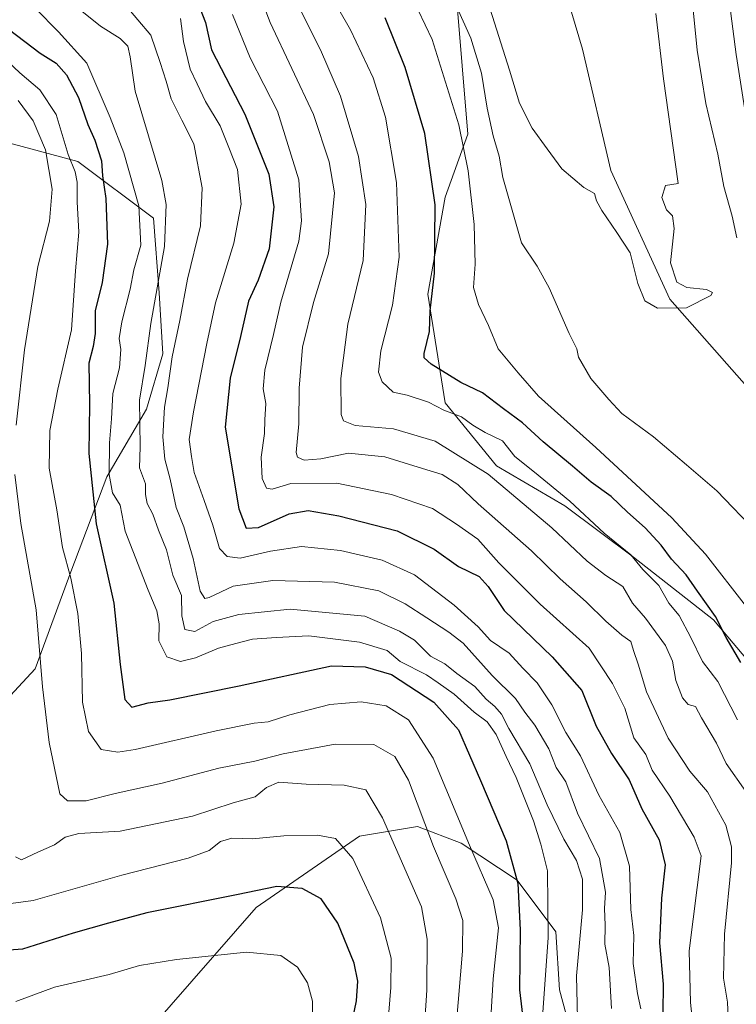
# Model space of a CAD drawing. Units: metres. Extents: x 655205 to 658670, y 4730176 to 4732566.
# Drawn here: x 656561 to 656718, y 4732044 to 4732259 of the extents above; entities that cross this region are included whole.
import ezdxf

# ---------------------------------------------------------------- set-up
doc = ezdxf.new("R2010")
doc.units = ezdxf.units.M
doc.header["$MEASUREMENT"] = 0
for name, color, linetype, lineweight in [('Arbolado forestal CxS', 92, 'Continuous', 0), ('Corriente natural lineal', 142, 'Continuous', 13), ('Curva de nivel maestra', 30, 'Continuous', 30), ('Curva de nivel normal', 30, 'Continuous', 0)]:
    doc.layers.add(name, color=color, linetype=linetype, lineweight=lineweight)

msp = doc.modelspace()

# ---------------------------------------------------------------- linework, layer by layer
at = {"layer": 'Arbolado forestal CxS', "color": 92, "linetype": 'Continuous', "lineweight": 0}
for points in [[(656503.8232, 4732518.4007, 708.8038), (656505.0595, 4732511.0593, 708.5652), (656501.7903, 4732492.3307, 712.7665), (656510.5229, 4732459.8775, 714.3909), (656516.7615, 4732439.9057, 714.5044), (656547.9523, 4732404.9563, 703.2948), (656561.6761, 4732389.9785, 702.378), (656579.1429, 4732374.9999, 700.0427), (656604.0947, 4732348.7871, 702.5231), (656627.8003, 4732320.0787, 706.6835), (656646.5143, 4732297.6109, 707.869), (656656.4949, 4732263.9107, 715.0514), (656658.9903, 4732233.9533, 719.023), (656653.9991, 4732220.2237, 724.0751), (656650.2559, 4732199.0041, 726.3492), (656653.9985, 4732175.2887, 728.552), (656665.2273, 4732161.5589, 733.0015), (656680.1993, 4732152.8209, 731.3147), (656695.1703, 4732141.5871, 728.9114), (656712.6371, 4732127.8571, 725.1714), (656726.3609, 4732111.6305, 723.0386), (656730.7947, 4732102.9017, 723.969)], [(656503.8232, 4732518.4007, 708.8038), (656505.0595, 4732511.0593, 708.5652), (656501.7903, 4732492.3307, 712.7665), (656510.5229, 4732459.8775, 714.3909), (656516.7615, 4732439.9057, 714.5044), (656547.9523, 4732404.9563, 703.2948), (656561.6761, 4732389.9785, 702.378), (656579.1429, 4732374.9999, 700.0427), (656604.0947, 4732348.7871, 702.5231), (656627.8003, 4732320.0787, 706.6835), (656646.5143, 4732297.6109, 707.869), (656656.4949, 4732263.9107, 715.0514), (656658.9903, 4732233.9533, 719.023), (656653.9991, 4732220.2237, 724.0751), (656650.2559, 4732199.0041, 726.3492), (656653.9985, 4732175.2887, 728.552), (656665.2273, 4732161.5589, 733.0015), (656680.1993, 4732152.8209, 731.3147), (656695.1703, 4732141.5871, 728.9114), (656712.6371, 4732127.8571, 725.1714), (656726.3609, 4732111.6305, 723.0386), (656730.7947, 4732102.9017, 723.969)], [(656656.4949, 4732263.9107, 715.0514), (656658.9903, 4732233.9533, 719.023), (656653.9991, 4732220.2237, 724.0751), (656650.2559, 4732199.0041, 726.3492), (656653.9985, 4732175.2887, 728.552), (656665.2273, 4732161.5589, 733.0015), (656680.1993, 4732152.8209, 731.3147), (656695.1703, 4732141.5871, 728.9114), (656712.6371, 4732127.8571, 725.1714), (656726.3609, 4732111.6305, 723.0386)], [(656726.3609, 4732111.6305, 723.0386), (656712.6371, 4732127.8571, 725.1714), (656695.1703, 4732141.5871, 728.9114), (656680.1993, 4732152.8209, 731.3147), (656665.2273, 4732161.5589, 733.0015), (656653.9985, 4732175.2887, 728.552), (656650.2559, 4732199.0041, 726.3492), (656653.9991, 4732220.2237, 724.0751), (656658.9903, 4732233.9533, 719.023), (656656.4949, 4732263.9107, 715.0514)], [(656547.9797, 4732099.5523, 797.155), (656564.3921, 4732117.1647, 786.2716), (656572.1605, 4732138.4051, 779.7262), (656580.0539, 4732159.1277, 771.5468), (656588.7091, 4732173.8731, 764.1492), (656592.3263, 4732185.9971, 763.156), (656591.4785, 4732199.3195, 766.1245), (656590.2867, 4732215.5933, 768.4098), (656573.7149, 4732228.0261, 779.3844), (656539.0177, 4732237.3513, 793.2536)], [(656539.0177, 4732237.3513, 793.2536), (656573.7149, 4732228.0261, 779.3844), (656590.2867, 4732215.5933, 768.4098), (656591.4785, 4732199.3195, 766.1245), (656592.3263, 4732185.9971, 763.156), (656588.7091, 4732173.8731, 764.1492), (656580.0539, 4732159.1277, 771.5468), (656572.1605, 4732138.4051, 779.7262), (656564.3921, 4732117.1647, 786.2716), (656547.9797, 4732099.5523, 797.155)], [(656547.9797, 4732099.5523, 797.155), (656564.3921, 4732117.1647, 786.2716), (656572.1605, 4732138.4051, 779.7262), (656580.0539, 4732159.1277, 771.5468), (656588.7091, 4732173.8731, 764.1492), (656592.3263, 4732185.9971, 763.156), (656591.4785, 4732199.3195, 766.1245), (656590.2867, 4732215.5933, 768.4098), (656573.7149, 4732228.0261, 779.3844), (656539.0177, 4732237.3513, 793.2536)], [(656547.9797, 4732099.5523, 797.155), (656564.3921, 4732117.1647, 786.2716), (656572.1605, 4732138.4051, 779.7262), (656580.0539, 4732159.1277, 771.5468), (656588.7091, 4732173.8731, 764.1492), (656592.3263, 4732185.9971, 763.156), (656591.4785, 4732199.3195, 766.1245), (656590.2867, 4732215.5933, 768.4098), (656573.7149, 4732228.0261, 779.3844), (656539.0177, 4732237.3513, 793.2536)], [(656682.3977, 4732034.4045, 765.5744), (656679.0199, 4732047.0513, 768.1433), (656678.1819, 4732059.7381, 769.7788), (656669.7441, 4732071.0327, 775.3104), (656657.5481, 4732079.0917, 780.7852), (656647.9631, 4732082.7477, 785.7181), (656635.2941, 4732080.6379, 792.8781), (656612.6789, 4732065.0325, 800.3568), (656584.6141, 4732032.8285, 810.9887)], [(656584.6141, 4732032.8285, 810.9887), (656612.6789, 4732065.0325, 800.3568), (656635.2941, 4732080.6379, 792.8781), (656647.9631, 4732082.7477, 785.7181), (656657.5481, 4732079.0917, 780.7852), (656669.7441, 4732071.0327, 775.3104), (656678.1819, 4732059.7381, 769.7788), (656679.0199, 4732047.0513, 768.1433), (656682.3977, 4732034.4045, 765.5744)], [(656682.3977, 4732034.4045, 765.5744), (656679.0199, 4732047.0513, 768.1433), (656678.1819, 4732059.7381, 769.7788), (656669.7441, 4732071.0327, 775.3104), (656657.5481, 4732079.0917, 780.7852), (656647.9631, 4732082.7477, 785.7181), (656635.2941, 4732080.6379, 792.8781), (656612.6789, 4732065.0325, 800.3568), (656584.6141, 4732032.8285, 810.9887)], [(656682.3977, 4732034.4045, 765.5744), (656679.0199, 4732047.0513, 768.1433), (656678.1819, 4732059.7381, 769.7788), (656669.7441, 4732071.0327, 775.3104), (656657.5481, 4732079.0917, 780.7852), (656647.9631, 4732082.7477, 785.7181), (656635.2941, 4732080.6379, 792.8781), (656612.6789, 4732065.0325, 800.3568), (656584.6141, 4732032.8285, 810.9887)]]:
    msp.add_polyline3d(points, dxfattribs=at)
at = {"layer": 'Corriente natural lineal', "color": 142, "linetype": 'Continuous', "lineweight": 13}
msp.add_polyline3d([(656721.5743, 4732177.032, 712.2485), (656703.1601, 4732197.9001, 709.8797), (656690.2101, 4732226.0101, 707.8149), (656684.0201, 4732252.5701, 706.1039), (656672.0201, 4732293.0001, 704.3697), (656651.2901, 4732326.3401, 703.5899), (656625.5201, 4732356.2701, 700.7909), (656601.1201, 4732387.0801, 698.2101), (656593.6201, 4732406.3201, 696.8061), (656581.8501, 4732429.3601, 695.5104), (656571.2001, 4732442.5201, 695.0146)], dxfattribs=at)
at = {"layer": 'Curva de nivel maestra', "color": 30, "linetype": 'Continuous', "lineweight": 30, "flags": 128}
for points, elevation in [([(656598.62, 4732266.1001), (656601.62, 4732258.3701), (656602.97, 4732252.3701), (656610.21, 4732238.3801), (656615.46, 4732225.2201), (656616.54, 4732218.1101), (656615.57, 4732208.9401), (656613.13, 4732202.0601), (656611.05, 4732197.5201), (656609.26, 4732189.8001), (656607.01, 4732180.6901), (656605.93, 4732169.9501), (656608.89, 4732152.1601), (656610.52, 4732147.9201), (656613.22, 4732148.0401), (656619.91, 4732151.0601), (656624.08, 4732151.7601), (656630.78, 4732150.5701), (656643.56, 4732147.3501), (656651.6, 4732143.3001), (656656.91, 4732139.5601), (656661.43, 4732137.3301), (656663.39, 4732135.1801), (656666.92, 4732129.9101), (656677.38, 4732119.7701), (656683.91, 4732112.4601), (656687, 4732104.6601), (656690.39, 4732098.7201), (656694.26, 4732092.9201), (656697, 4732086.5801), (656700.78, 4732079.8101), (656702.14, 4732074.4001), (656701.3, 4732067.0601), (656700.84, 4732057.3401), (656701.7, 4732048.2701), (656701.56, 4732042.0101)], 750), ([(656718.66, 4732118.5801), (656715.43, 4732124.0301), (656713.09, 4732128.6301), (656709.15, 4732134.1401), (656706.72, 4732137.7201), (656703.49, 4732141.1501), (656701.21, 4732144.2101), (656697.76, 4732147.9601), (656693.88, 4732151.3701), (656690.3, 4732154.8301), (656685.95, 4732157.9401), (656681.83, 4732161.4801), (656675.43, 4732166.7501), (656670.92, 4732170.9201), (656666.74, 4732173.9501), (656662.2, 4732177.4501), (656657.45, 4732179.7601), (656650.98, 4732183.7401), (656649.43, 4732185.1101), (656649.43, 4732186.0701), (656650.56, 4732190.8701), (656650.76, 4732195.4101), (656651.66, 4732203.6401), (656651.86, 4732218.5101), (656649.57, 4732234.1601), (656645.31, 4732248.5401), (656640.87, 4732259.3701)], 725), ([(656556.97, 4732258.1701), (656565.49, 4732251.6401), (656569.01, 4732249.4601), (656571.27, 4732246.9701), (656573.87, 4732241.9901), (656575.91, 4732236.1101), (656577.46, 4732232.6601), (656578.92, 4732228.1601), (656579.1, 4732224.9101), (656579.85, 4732219.9201), (656580.22, 4732209.9501), (656579.08, 4732201.6101), (656577.55, 4732195.4001), (656577.51, 4732190.4601), (656577.09, 4732187.6001), (656576.15, 4732183.9301), (656576.3, 4732175.0001), (656576.13, 4732164.2101), (656577.71, 4732148.8601), (656581.59, 4732131.5601), (656583.01, 4732118.1401), (656584.03, 4732110.4501), (656585.5, 4732108.7801), (656589.13, 4732109.7901), (656593.83, 4732110.4401), (656608.97, 4732113.4601), (656629.17, 4732117.8201), (656636.54, 4732117.6101), (656642.26, 4732115.9301), (656651.55, 4732109.8701), (656656.94, 4732103.8801), (656661.71, 4732092.8001), (656667.36, 4732079.6201), (656669.9, 4732070.3001), (656670.38, 4732060.1701), (656670.28, 4732047.0601), (656671.17, 4732039.6801)], 775), ([(656633.26, 4732037.9701), (656634.62, 4732044.6301), (656634.92, 4732048.9401), (656634.12, 4732052.8701), (656630.58, 4732061.6001), (656626.91, 4732066.9401), (656622.78, 4732069.2301), (656617.2, 4732069.6201), (656608.4, 4732067.8301), (656588.84, 4732063.8601), (656580.44, 4732061.6301), (656572.72, 4732059.4301), (656561.65, 4732055.9701), (656558.71, 4732055.7101)], 800)]:
    msp.add_lwpolyline(points, dxfattribs=dict(at, elevation=elevation))
at = {"layer": 'Curva de nivel normal', "color": 30, "linetype": 'Continuous', "lineweight": 0, "flags": 128}
for points, elevation in [([(656714.92, 4732272.1801), (656717.6, 4732251.3801), (656719.68, 4732238.3801)], 720), ([(656715.94, 4732039.3001), (656715.71, 4732044.3801), (656714.87, 4732049.6001), (656715.06, 4732059.2501), (656716.6, 4732074.8001), (656716.62, 4732078.2701), (656715.4, 4732083.0101), (656711.33, 4732090.2801), (656707.53, 4732094.8501), (656702.79, 4732102.0701), (656698.04, 4732112.1701), (656696.22, 4732118.1701), (656695.2, 4732121.2001), (656694.63, 4732123.1201), (656692.66, 4732124.5701), (656689.13, 4732127.6001), (656684.82, 4732131.8201), (656679.14, 4732136.8301), (656672.9, 4732142.9801), (656661.26, 4732153.2601), (656656.8, 4732157.4401), (656653.34, 4732159.6501), (656648.15, 4732161.2201), (656640.82, 4732163.5001), (656632.87, 4732164.2801), (656626.83, 4732163.0401), (656623.18, 4732162.7501), (656621.74, 4732163.4001), (656621.46, 4732164.4101), (656622.06, 4732170.7201), (656622.08, 4732178.4601), (656622.82, 4732187.4301), (656625.23, 4732197.1801), (656628.53, 4732207.8701), (656629.83, 4732221.1801), (656628.68, 4732227.9601), (656625.22, 4732238.2401), (656615.77, 4732258.4001), (656610.55, 4732272.1301)], 740), ([(656719.86, 4732130.7601), (656710.94, 4732142.2501), (656703.57, 4732150.1701), (656686.96, 4732165.5001), (656674.41, 4732176.7801), (656669.96, 4732181.8301), (656665.61, 4732187.0601), (656663.52, 4732192.1601), (656661.28, 4732196.8001), (656660.23, 4732200.5101), (656660.55, 4732205.5801), (656660.36, 4732214.2301), (656659.07, 4732225.9401), (656657.03, 4732236.0201), (656651.14, 4732254.6801), (656643.56, 4732270.7801)], 720), ([(656683.05, 4732037.7201), (656682.76, 4732050.1001), (656684.05, 4732064.5201), (656684.02, 4732071.2101), (656682.71, 4732075.3101), (656679.95, 4732079.9601), (656676.32, 4732087.5001), (656672.52, 4732096.4401), (656667.93, 4732104.1601), (656666.32, 4732107.2501), (656664.89, 4732108.9601), (656662.98, 4732110.5301), (656660.52, 4732113.3201), (656656.55, 4732116.2001), (656653.98, 4732118.3001), (656650.81, 4732119.9401), (656647.29, 4732123.4401), (656644, 4732125.4401), (656636.43, 4732128.6901), (656620.14, 4732130.2001), (656608.94, 4732129.0501), (656603.3, 4732127.5101), (656599.3, 4732125.3701), (656597.14, 4732125.7401), (656596.45, 4732128.7701), (656596.4, 4732133.1801), (656594.49, 4732137.6801), (656593.08, 4732143.1901), (656591.34, 4732147.4401), (656590.12, 4732150.9701), (656588.86, 4732153.2801), (656588.53, 4732155.2801), (656588.52, 4732157.6301), (656587.23, 4732161.0601), (656587.32, 4732165.6801), (656587.23, 4732175.9001), (656588.46, 4732183.4101), (656589.67, 4732192.6301), (656592.68, 4732209.4501), (656593.06, 4732218.6501), (656592.09, 4732223.8901), (656586.26, 4732243.3801), (656585.15, 4732250.8701), (656584.66, 4732253.2001), (656582.97, 4732254.8601), (656578.65, 4732257.5801), (656567.28, 4732266.7301)], 765), ([(656628.53, 4732265.1901), (656633.34, 4732256.7501), (656638.27, 4732246.2501), (656641.01, 4732237.6601), (656643.36, 4732223.4501), (656643.93, 4732207.0801), (656642.49, 4732196.6101), (656639.95, 4732186.6701), (656639.43, 4732182.0001), (656640.27, 4732179.9101), (656642.64, 4732177.6101), (656645.68, 4732177.0001), (656650.38, 4732175.4001), (656653.72, 4732173.7101), (656657.6, 4732172.2401), (656660.07, 4732170.3801), (656662.79, 4732168.8001), (656666.54, 4732166.9801), (656669.22, 4732163.5601), (656673.54, 4732160.1801), (656681.3, 4732153.7901), (656688.8, 4732146.8001), (656694.57, 4732142.0701), (656697.24, 4732138.9001), (656700.73, 4732135.3901), (656702.89, 4732131.5601), (656705.14, 4732128.8001), (656707.73, 4732124.0601), (656710.26, 4732118.7901), (656713.61, 4732114.3901), (656717.9, 4732106.0201)], 730), ([(656707.8, 4732265.5501), (656709.12, 4732252.3001), (656711.03, 4732240.6701), (656713.63, 4732229.6101), (656714.91, 4732222.5601), (656716.76, 4732216.0601), (656717.75, 4732211.3101)], 715), ([(656675.4, 4732042.1101), (656676.5, 4732058.5201), (656676.38, 4732073.0401), (656674.91, 4732078.9001), (656673.3, 4732083.9501), (656669.56, 4732093.4601), (656667.33, 4732098.0001), (656665.13, 4732102.8701), (656663.2, 4732105.5701), (656660.38, 4732107.7001), (656655.96, 4732111.6201), (656652.47, 4732114.1201), (656649.96, 4732115.9001), (656644.2, 4732118.8001), (656641.33, 4732121.1801), (656635.26, 4732122.9901), (656624.25, 4732124.3601), (656617.08, 4732124.0501), (656611.94, 4732123.6901), (656608.24, 4732122.7001), (656604.48, 4732121.7201), (656599.42, 4732119.5501), (656596.19, 4732118.8201), (656593.21, 4732119.7801), (656591.43, 4732123.2701), (656591.49, 4732127.0101), (656590.99, 4732129.8601), (656589.09, 4732134.4001), (656584.07, 4732147.2901), (656583, 4732152.9701), (656581.3, 4732155.6001), (656580.56, 4732159.6001), (656580.65, 4732166.5701), (656581.1, 4732171.8101), (656581.38, 4732177.3301), (656582.86, 4732182.9501), (656583.12, 4732186.9501), (656582.76, 4732189.3701), (656583.35, 4732192.9901), (656585.17, 4732200.1401), (656585.97, 4732204.3501), (656587.48, 4732209.7201), (656587.06, 4732218.3401), (656583.76, 4732229.9201), (656580.8, 4732237.5901), (656575.71, 4732249.5101), (656569.48, 4732256.3601), (656564.44, 4732261.4301)], 770), ([(656583.98, 4732262.2701), (656589.65, 4732255.6001), (656591.7, 4732249.6501), (656593.05, 4732245.5801), (656594.11, 4732241.7301), (656596.44, 4732237.0201), (656599.09, 4732231.8401), (656600.87, 4732222.2801), (656600.51, 4732213.9501), (656597.67, 4732202.2801), (656596, 4732193.2801), (656594.32, 4732185.3501), (656593.39, 4732178.5701), (656592.67, 4732174.3501), (656592.31, 4732167.8701), (656592.71, 4732162.9901), (656593.9, 4732158.5801), (656595.25, 4732152.3901), (656596.87, 4732148.1801), (656598.94, 4732141.2601), (656600.48, 4732134.1301), (656601.51, 4732132.5401), (656602.42, 4732132.7401), (656607.66, 4732135.2201), (656616.36, 4732136.4801), (656629.82, 4732136.1401), (656639.52, 4732134.2301), (656645.24, 4732131.4101), (656649.98, 4732128.3001), (656654.79, 4732125.1801), (656657.92, 4732122.8201), (656664.3, 4732115.7601), (656669.37, 4732110.6901), (656671.42, 4732107.7401), (656673.6, 4732104.8901), (656676.66, 4732099.6801), (656678.31, 4732095.6201), (656680.36, 4732092.4701), (656682.93, 4732085.6701), (656687.78, 4732075.7801), (656689.07, 4732068.4101), (656688.86, 4732064.8301), (656689, 4732061.2001), (656688.94, 4732057.0601), (656689.86, 4732051.9101), (656690.4, 4732042.9701)], 760), ([(656719.75, 4732090.4101), (656715.47, 4732096.4701), (656713.34, 4732100.9501), (656710.07, 4732106.4601), (656708.77, 4732108.9301), (656707.16, 4732109.3601), (656705.89, 4732110.8601), (656704.44, 4732114.6301), (656703.71, 4732118.8301), (656702.16, 4732122.3001), (656697.84, 4732128.2601), (656694.96, 4732131.5601), (656692.82, 4732135.1801), (656689.12, 4732137.5801), (656685.07, 4732140.6801), (656677.34, 4732148.0201), (656663.44, 4732159.6801), (656651.82, 4732166.9101), (656642.7, 4732169.6301), (656634.31, 4732170.3601), (656631.8, 4732171.3801), (656631.32, 4732172.7701), (656631.19, 4732180.6101), (656632.71, 4732192.4601), (656636.09, 4732206.4001), (656636.67, 4732218.6501), (656635.1, 4732229.0701), (656631.16, 4732242.2901), (656626.75, 4732252.4101), (656621.68, 4732262.5101)], 735), ([(656722.21, 4732146.8701), (656713.41, 4732156.0601), (656706.8, 4732161.7801), (656699.56, 4732167.8801), (656692.6, 4732172.9801), (656689.78, 4732176.0101), (656685.88, 4732180.6101), (656683.18, 4732185.2801), (656682.78, 4732187.1101), (656681.14, 4732190.4601), (656676.78, 4732200.4301), (656674.1, 4732205.1801), (656670.7, 4732210.2101), (656666.63, 4732224.5401), (656665.83, 4732229.1701), (656664.48, 4732233.6201), (656663.17, 4732239.6801), (656661.94, 4732247.2901), (656659.63, 4732254.9301), (656656.24, 4732262.4001)], 715), ([(656596.17, 4732259.2801), (656596.81, 4732254.2401), (656598.27, 4732248.1801), (656599.8, 4732244.9601), (656601.61, 4732241.1001), (656604.83, 4732235.7901), (656606.76, 4732231.0601), (656608.61, 4732226.2401), (656609.42, 4732218.7001), (656607.81, 4732210.1701), (656603.79, 4732197.1201), (656601.95, 4732188.2601), (656598.98, 4732173.3601), (656598.07, 4732167.2801), (656598.6, 4732163.5601), (656599.16, 4732160.0801), (656601.31, 4732153.9701), (656603.26, 4732148.5801), (656604.67, 4732143.4501), (656606.4, 4732141.7301), (656609.21, 4732141.3901), (656615.82, 4732142.9001), (656622.6, 4732143.9101), (656631.12, 4732143.0201), (656640.22, 4732140.9401), (656647.29, 4732137.7401), (656656.01, 4732131.1101), (656661.22, 4732126.3301), (656663.96, 4732123.3401), (656668.02, 4732120.6001), (656670.99, 4732117.3101), (656674.14, 4732114.1301), (656677.32, 4732109.3101), (656680.37, 4732103.2901), (656683.58, 4732098.1901), (656687.58, 4732089.5901), (656692.18, 4732081.4601), (656694.31, 4732074.0701), (656694.63, 4732064.5801), (656695.24, 4732058.9401), (656695.14, 4732052.8501), (656696.05, 4732046.2701), (656696.8, 4732042.9101)], 755), ([(656709.11, 4732030.5601), (656707.66, 4732044.2901), (656707.37, 4732055.5801), (656710, 4732076.3301), (656708.47, 4732080.4301), (656703.13, 4732089.4001), (656699.3, 4732095.0401), (656697.86, 4732098.4501), (656695.24, 4732102.1401), (656693.3, 4732108.6101), (656690.59, 4732113.9701), (656685.52, 4732121.6801), (656674.76, 4732131.3001), (656665.76, 4732140.3701), (656661.14, 4732145.5001), (656656.46, 4732148.7801), (656651.22, 4732152.2001), (656642.31, 4732155.2801), (656630.32, 4732157.7301), (656620.28, 4732157.6601), (656616.19, 4732156.4501), (656614.94, 4732156.6501), (656614.05, 4732158.7801), (656613.8, 4732163.4401), (656614.5, 4732168.6101), (656614.61, 4732171.6101), (656614.82, 4732175.1301), (656614.26, 4732178.3601), (656614.58, 4732182.4401), (656616.53, 4732190.1901), (656618.12, 4732197.2601), (656622, 4732210.6001), (656622.62, 4732215.0801), (656622.01, 4732223.9801), (656617.35, 4732238.9801), (656611.36, 4732250.6601), (656607.51, 4732260.1401)], 745), ([(656700.07, 4732260.3601), (656701.74, 4732246.0501), (656704.96, 4732223.2201), (656702.19, 4732222.7301), (656701.36, 4732220.1201), (656702.41, 4732217.4801), (656703.73, 4732216.1601), (656704.08, 4732213.4001), (656703.25, 4732205.9001), (656704.69, 4732201.6801), (656706.83, 4732200.4801), (656711.11, 4732200.0201), (656712.44, 4732199.4001), (656712.06, 4732198.7501), (656706.77, 4732196.0201), (656700.41, 4732195.9601), (656697.67, 4732197.5701), (656696.16, 4732201.3801), (656694.44, 4732208.0901), (656691.55, 4732212.5301), (656688.28, 4732217.2701), (656687.13, 4732219.4501), (656686.69, 4732221.0501), (656684.31, 4732222.3401), (656679.55, 4732226.3801), (656676.29, 4732230.8001), (656673, 4732235.3001), (656670.29, 4732240.7401), (656668.09, 4732247.9701), (656663.83, 4732261.2701)], 710), ([(656556.94, 4732251.2201), (656561.07, 4732247.3601), (656565.4, 4732243.6901), (656569.02, 4732238.3101), (656571.58, 4732229.5401), (656573.13, 4732225.7501), (656573.56, 4732223.5201), (656573.55, 4732219.1801), (656573.92, 4732212.5501), (656573.18, 4732204.1301), (656572.34, 4732191.2701), (656569.33, 4732178.2801), (656567.62, 4732169.2801), (656567.49, 4732161.0401), (656569.15, 4732151.9101), (656570.41, 4732143.7001), (656572.2, 4732136.9601), (656573.75, 4732129.2901), (656574.5, 4732120.5301), (656574.71, 4732109.9301), (656576.04, 4732103.4601), (656578.82, 4732099.5301), (656582.47, 4732098.9601), (656586.24, 4732099.5601), (656603.97, 4732103.6101), (656612.3, 4732105.3201), (656615.3, 4732105.6101), (656620.06, 4732107.1601), (656628.81, 4732109.4101), (656635.66, 4732109.9801), (656641.12, 4732109.1101), (656646.02, 4732106.0101), (656651.38, 4732097.7001), (656659.37, 4732078.7001), (656664.54, 4732066.7001), (656665.65, 4732060.6301), (656664.5, 4732049.4901), (656663.64, 4732034.7401)], 780), ([(656560.65, 4732241.3401), (656563.94, 4732236.9201), (656566.66, 4732230.5401), (656568.11, 4732221.9301), (656567.5, 4732214.9501), (656565, 4732205.1001), (656562.1, 4732186.8801), (656560.27, 4732170.4301)], 785), ([(656559.98, 4732159.6101), (656561.3, 4732148.9501), (656564.61, 4732130.0901), (656566, 4732113.2601), (656567.45, 4732101.1101), (656569.8, 4732089.8601), (656571.46, 4732088.3501), (656575.55, 4732088.3201), (656581.89, 4732089.9401), (656592.16, 4732092.2401), (656604.57, 4732095.4901), (656612.43, 4732097.0001), (656618.64, 4732098.5801), (656629.97, 4732100.7101), (656638.4, 4732100.6901), (656643.04, 4732098.0201), (656645.97, 4732092.8601), (656651.44, 4732078.3601), (656656.35, 4732066.9101), (656657.88, 4732062.2101), (656657.81, 4732055.4801), (656656.45, 4732039.1101)], 785), ([(656648.81, 4732029.0901), (656650.01, 4732047.0001), (656650.07, 4732058.1501), (656648.88, 4732065.2101), (656640.31, 4732084.6701), (656636.7, 4732090.7301), (656631.97, 4732091.7701), (656623.64, 4732091.9901), (656617.64, 4732092.4501), (656614.97, 4732091.2801), (656612.47, 4732089.2301), (656607.65, 4732087.8901), (656598.81, 4732085.0201), (656582.98, 4732081.7201), (656573.98, 4732081.2201), (656570.98, 4732080.4101), (656568.65, 4732078.7301), (656564.98, 4732077.1501), (656561.4, 4732075.4801), (656560.12, 4732076.0801)], 790), ([(656640.88, 4732032.2901), (656642.14, 4732047.5401), (656642.22, 4732053.9701), (656639.87, 4732062.7801), (656633.81, 4732075.7401), (656630.02, 4732080.1001), (656626.08, 4732080.8601), (656618.77, 4732080.7101), (656611.9, 4732080.0801), (656607.39, 4732080.2001), (656604.88, 4732079.4401), (656602.42, 4732077.5101), (656597.81, 4732075.8001), (656583.37, 4732072.0901), (656563.95, 4732066.5501), (656556.91, 4732065.6601)], 795), ([(656624.96, 4732031.9901), (656625.03, 4732044.5801), (656623.94, 4732048.6101), (656621.72, 4732052.0501), (656618.13, 4732054.5601), (656610.56, 4732055.3101), (656595.31, 4732053.7201), (656587.19, 4732052.3901), (656580.57, 4732050.4401), (656568.63, 4732047.6101), (656560.16, 4732044.4801)], 805)]:
    msp.add_lwpolyline(points, dxfattribs=dict(at, elevation=elevation))

doc.saveas('drawing.dxf')
